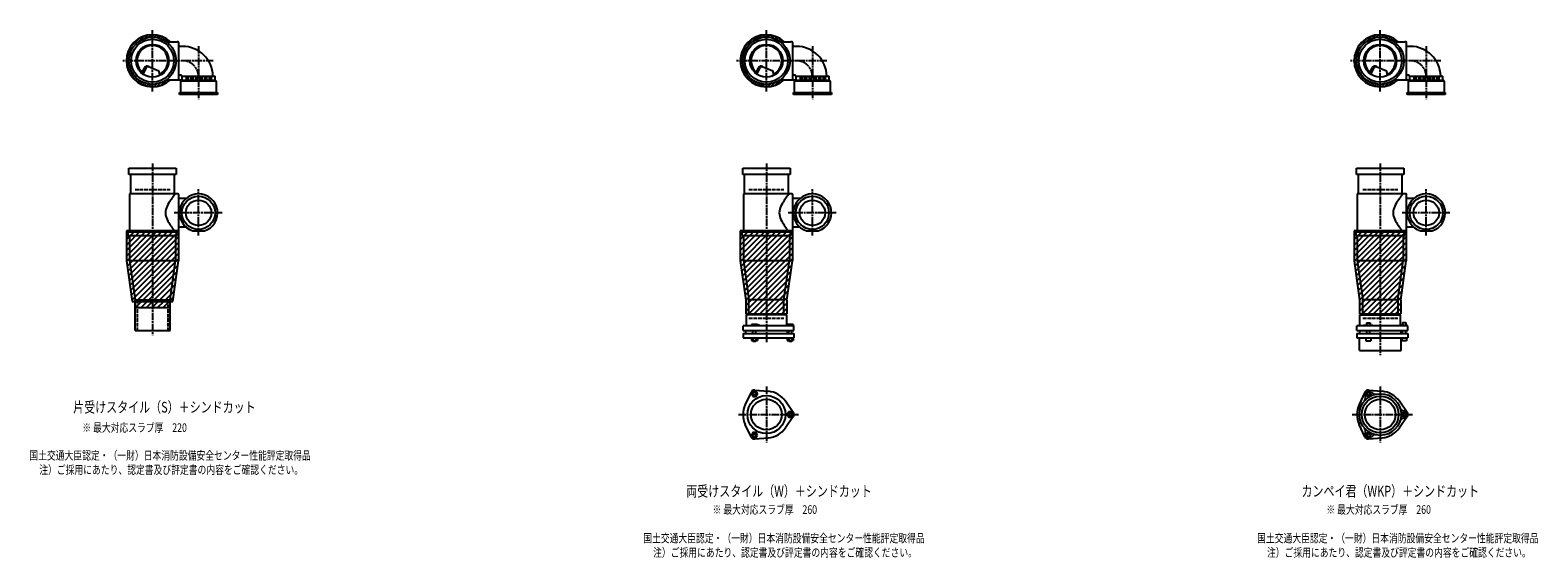
# Model space of a CAD drawing. Extents: x 0 to 12514, y -3702 to 772.
# Drawn here: x 7601 to 12514, y -1822 to -100 of the extents above; entities that cross this region are included whole.
import ezdxf

# ---------------------------------------------------------------- set-up
doc = ezdxf.new("R2010")
doc.units = 0
doc.header["$PDMODE"] = 35
doc.header["$PDSIZE"] = 2
doc.linetypes.add('ACAD_ISO02W100', pattern=[15, 12, -3])
doc.linetypes.add('ACAD_ISO08W100', pattern=[36, 24, -3, 6, -3])
for name, color, linetype in [('CENTER', 2, 'ACAD_ISO08W100'), ('DOTS', 1, 'CONTINUOUS'), ('HIDDEN', 2, 'ACAD_ISO02W100'), ('OBJECT', 4, 'CONTINUOUS'), ('SLIM', 2, 'CONTINUOUS')]:
    doc.layers.add(name, color=color, linetype=linetype)
doc.styles.get("Standard").update_dxf_attribs({"font": 'simplex.shx', "width": 0.75, "bigfont": 'bigfont.shx'})

msp = doc.modelspace()

# ---------------------------------------------------------------- linework, layer by layer
at = {"layer": 'CENTER'}
for p, q in [((8000, -300), (8000, -100)), ((10000, -300), (10000, -100)), ((12000, -300), (12000, -100)), ((8150, -152.8), (8150, -325)), ((10150, -152.8), (10150, -325)), ((12150, -152.8), (12150, -325)), ((8080, -200), (7900, -200)), ((8197.2, -200), (8080, -200)), ((10080, -200), (9900, -200)), ((10197.2, -200), (10080, -200)), ((12080, -200), (11900, -200)), ((12197.2, -200), (12080, -200)), ((8000, -535), (8000, -770)), ((10000, -535), (10000, -770)), ((12000, -535), (12000, -770)), ((8150, -770), (8150, -619)), ((10150, -770), (10150, -619)), ((12150, -770), (12150, -619)), ((8227, -696), (8071, -696)), ((10227, -696), (10071, -696)), ((12227, -696), (12071, -696)), ((8000, -770), (8000, -1095)), ((10000, -770), (10000, -1119)), ((12000, -770), (12000, -1160)), ((10000, -1262.7), (10000, -1445.3)), ((12000, -1262.7), (12000, -1445.3)), ((9909, -1354), (10105, -1354)), ((11909, -1354), (12105, -1354))]:
    msp.add_line(p, q, dxfattribs=at)
for centre in [(8098, -252), (10098, -252), (12098, -252)]:
    msp.add_arc(centre, 52, 0, 90, dxfattribs=at)
at = {"layer": 'DOTS'}
for p in [(8000, -200), (10000, -200), (12000, -200), (8000, -755), (10000, -755), (12000, -755)]:
    msp.add_point(p, dxfattribs=at)
at = {"layer": 'HIDDEN'}
for p, q in [((8194.5, -258), (8105.5, -258)), ((10194.5, -258), (10105.5, -258)), ((12194.5, -258), (12105.5, -258)), ((7943, -620), (8057, -620)), ((9943, -620), (10057, -620)), ((11943, -620), (12057, -620)), ((7950, -980), (7950, -1080)), ((8050, -980), (8050, -1080)), ((9943, -1040), (10057, -1040)), ((11943, -1040), (12057, -1040))]:
    msp.add_line(p, q, dxfattribs=at)
at = {"layer": 'OBJECT'}
for p, q in [((8045.7, -138), (8080, -138)), ((8083, -138), (8080, -138)), ((8086, -259), (8086, -141)), ((10045.7, -138), (10080, -138)), ((10083, -138), (10080, -138)), ((10086, -259), (10086, -141)), ((12045.7, -138), (12080, -138)), ((12083, -138), (12080, -138)), ((12086, -259), (12086, -141)), ((8098, -153), (8086, -153)), ((10098, -153), (10086, -153)), ((12098, -153), (12086, -153)), ((7965.3, -240.7), (7973.9, -223.1)), ((7969.4, -243.9), (7979.9, -222.5)), ((7986.8, -218.2), (8020.7, -232.6)), ((8024.1, -243.8), (8020.7, -232.6)), ((9965.3, -240.7), (9973.9, -223.1)), ((9969.4, -243.9), (9979.9, -222.5)), ((9986.8, -218.2), (10020.7, -232.6)), ((10024.1, -243.8), (10020.7, -232.6)), ((11965.3, -240.7), (11973.9, -223.1)), ((11969.4, -243.9), (11979.9, -222.5)), ((11986.8, -218.2), (12020.7, -232.6)), ((12024.1, -243.8), (12020.7, -232.6)), ((8045.7, -262), (8080, -262)), ((8080, -262), (8095.5, -262)), ((8092.5, -247), (8086, -247)), ((8091, -267), (8095.5, -263)), ((8209, -267), (8091, -267)), ((8091, -267), (8091, -303)), ((8095.5, -250), (8095.5, -263)), ((8095.5, -250), (8204.5, -250)), ((8095.5, -263), (8204.5, -263)), ((8204.5, -263), (8204.5, -250)), ((8209, -267), (8204.5, -263)), ((8209, -303), (8209, -267)), ((10045.7, -262), (10080, -262)), ((10080, -262), (10095.5, -262)), ((10092.5, -247), (10086, -247)), ((10091, -267), (10095.5, -263)), ((10209, -267), (10091, -267)), ((10091, -267), (10091, -303)), ((10095.5, -250), (10095.5, -263)), ((10095.5, -250), (10204.5, -250)), ((10095.5, -263), (10204.5, -263)), ((10204.5, -263), (10204.5, -250)), ((10209, -267), (10204.5, -263)), ((10209, -303), (10209, -267)), ((12045.7, -262), (12080, -262)), ((12080, -262), (12095.5, -262)), ((12092.5, -247), (12086, -247)), ((12091, -267), (12095.5, -263)), ((12209, -267), (12091, -267)), ((12091, -267), (12091, -303)), ((12095.5, -250), (12095.5, -263)), ((12095.5, -250), (12204.5, -250)), ((12095.5, -263), (12204.5, -263)), ((12204.5, -263), (12204.5, -250)), ((12209, -267), (12204.5, -263)), ((12209, -303), (12209, -267)), ((8088, -310), (8088, -303)), ((8088, -303), (8212, -303)), ((8212, -310), (8088, -310)), ((8212, -303), (8212, -310)), ((10088, -310), (10088, -303)), ((10088, -303), (10212, -303)), ((10212, -310), (10088, -310)), ((10212, -303), (10212, -310)), ((12088, -310), (12088, -303)), ((12088, -303), (12212, -303)), ((12212, -310), (12088, -310)), ((12212, -303), (12212, -310)), ((7923, -571), (7923, -550)), ((7923, -550), (8077, -550)), ((8077, -571), (7923, -571)), ((7928, -571), (7928, -634)), ((8072, -634), (8072, -571)), ((8077, -550), (8077, -571)), ((9923, -571), (9923, -550)), ((9923, -550), (10077, -550)), ((10077, -571), (9923, -571)), ((9928, -571), (9928, -634)), ((10072, -634), (10072, -571)), ((10077, -550), (10077, -571)), ((11923, -571), (11923, -550)), ((11923, -550), (12077, -550)), ((12077, -571), (11923, -571)), ((11928, -571), (11928, -634)), ((12072, -634), (12072, -571)), ((12077, -550), (12077, -571)), ((7925, -634), (7925, -758)), ((8080, -634), (7925, -634)), ((8083, -634), (8080, -634)), ((8086, -755), (8086, -637)), ((9925, -634), (9925, -758)), ((10080, -634), (9925, -634)), ((10083, -634), (10080, -634)), ((10086, -755), (10086, -637)), ((11925, -634), (11925, -758)), ((12080, -634), (11925, -634)), ((12083, -634), (12080, -634)), ((12086, -755), (12086, -637)), ((8109.6, -649), (8086, -649)), ((10109.6, -649), (10086, -649)), ((12109.6, -649), (12086, -649)), ((7915, -755), (7915, -852.7)), ((8085, -755), (7915, -755)), ((7920, -758), (8080, -758)), ((7920, -758), (7920, -770)), ((7920, -770), (8080, -770)), ((7925, -770), (7925, -852)), ((8075, -770), (8075, -852)), ((8080, -758), (8083, -758)), ((8080, -770), (8080, -758)), ((8085, -755), (8085, -852.7)), ((8109.6, -743), (8086, -743)), ((8130.9, -755), (8169.1, -755)), ((9915, -755), (9915, -852.7)), ((10085, -755), (9915, -755)), ((9920, -758), (10080, -758)), ((9920, -758), (9920, -770)), ((9920, -770), (10080, -770)), ((9925, -770), (9925, -852)), ((10075, -770), (10075, -852)), ((10080, -758), (10083, -758)), ((10080, -770), (10080, -758)), ((10085, -755), (10085, -852.7)), ((10109.6, -743), (10086, -743)), ((10130.9, -755), (10169.1, -755)), ((11915, -755), (11915, -852.7)), ((12085, -755), (11915, -755)), ((11920, -758), (12080, -758)), ((11920, -758), (11920, -770)), ((11920, -770), (12080, -770)), ((11925, -770), (11925, -852)), ((12075, -770), (12075, -852)), ((12080, -758), (12083, -758)), ((12080, -770), (12080, -758)), ((12085, -755), (12085, -852.7)), ((12109.6, -743), (12086, -743)), ((12130.9, -755), (12169.1, -755)), ((7915, -852.7), (7933.6, -985)), ((7925, -852), (8075, -852)), ((7925, -852), (7943, -980)), ((8057, -980), (8075, -852)), ((8066.4, -985), (8085, -852.7)), ((9915, -852.7), (9933, -980.7)), ((9925, -852), (10075, -852)), ((9925, -852), (9943, -980)), ((10057, -980), (10075, -852)), ((10067, -980.7), (10085, -852.7)), ((11915, -852.7), (11933, -980.7)), ((11925, -852), (12075, -852)), ((11925, -852), (11943, -980)), ((12057, -980), (12075, -852)), ((12067, -980.7), (12085, -852.7)), ((7943, -1080), (7943, -980)), ((7943, -980), (8057, -980)), ((8057, -1080), (8057, -980)), ((9933, -980.7), (9933, -1025)), ((9943, -1029), (9943, -980)), ((10057, -980), (9943, -980)), ((10057, -1029), (10057, -980)), ((10067, -980.7), (10067, -1025)), ((11933, -980.7), (11933, -1025)), ((11943, -1029), (11943, -980)), ((12057, -980), (11943, -980)), ((12057, -980), (12057, -1029)), ((12067, -980.7), (12067, -1025)), ((7933.6, -985), (8066.4, -985)), ((7943, -1005), (7943, -985)), ((7943, -1005), (8057, -1005)), ((8057, -1005), (8057, -985)), ((9933, -1025), (10067, -1025)), ((10066, -1029), (9934, -1029)), ((9934, -1029), (9934, -1065)), ((10066, -1029), (10066, -1065)), ((11933, -1025), (12067, -1025)), ((11934, -1029), (12066, -1029)), ((11934, -1065), (11934, -1029)), ((12066, -1065), (12066, -1029)), ((7943, -1080), (8057, -1080)), ((10090, -1065), (9924, -1065)), ((9924, -1080), (9924, -1065)), ((9924, -1080), (10090, -1080)), ((9932.5, -1080), (9932.5, -1090)), ((9968.5, -1060), (9952, -1060)), ((9952, -1060), (9952, -1065)), ((9956, -1090), (9956, -1080)), ((9966, -1090), (9966, -1080)), ((9976, -1063), (9968.5, -1060)), ((9976, -1065), (9976, -1063)), ((10067.5, -1080), (10067.5, -1090)), ((10069, -1060), (10069, -1065)), ((10087, -1060), (10069, -1060)), ((10073, -1090), (10073, -1080)), ((10083, -1090), (10083, -1080)), ((10087, -1060), (10087, -1065)), ((10090, -1080), (10090, -1065)), ((12090, -1065), (11924, -1065)), ((11924, -1080), (11924, -1065)), ((11924, -1080), (12090, -1080)), ((11932.5, -1080), (11932.5, -1090)), ((11946, -1065), (11946, -1062.7)), ((11946, -1062.7), (11976, -1062.7)), ((11954.8, -1054.7), (11967.2, -1054.7)), ((11954.8, -1054.7), (11954.8, -1062.7)), ((11956, -1090), (11956, -1080)), ((11966, -1090), (11966, -1080)), ((11967.2, -1054.7), (11967.2, -1062.7)), ((11976, -1065), (11976, -1062.7)), ((12067.5, -1080), (12067.5, -1090)), ((12069, -1063.2), (12069, -1065)), ((12087, -1063.2), (12069, -1063.2)), ((12072.2, -1053.5), (12083.7, -1053.5)), ((12072.2, -1053.5), (12072.2, -1063.2)), ((12073, -1090), (12073, -1080)), ((12083, -1090), (12083, -1080)), ((12083.7, -1053.5), (12083.7, -1063.2)), ((12087, -1063.2), (12087, -1065)), ((12090, -1080), (12090, -1065)), ((9924, -1090), (9924, -1104)), ((9924, -1090), (10090, -1090)), ((9924, -1104), (10090, -1104)), ((9951.2, -1104), (9951.2, -1112)), ((9951.2, -1112), (9970.8, -1112)), ((9956, -1112), (9956, -1115)), ((9956, -1115), (9966, -1115)), ((9956.1, -1104), (9956.1, -1112)), ((9965.9, -1104), (9965.9, -1112)), ((9966, -1115), (9966, -1112)), ((9970.8, -1104), (9970.8, -1112)), ((10068.2, -1104), (10068.2, -1112)), ((10068.2, -1112), (10087.8, -1112)), ((10073, -1112), (10073, -1115)), ((10073, -1115), (10083, -1115)), ((10073.1, -1104), (10073.1, -1112)), ((10082.9, -1104), (10082.9, -1112)), ((10083, -1115), (10083, -1112)), ((10087.8, -1104), (10087.8, -1112)), ((10090, -1090), (10090, -1104)), ((11924, -1090), (11924, -1104)), ((11924, -1090), (12090, -1090)), ((11924, -1104), (12090, -1104)), ((11932, -1145), (11932, -1104)), ((11953, -1104), (11953, -1114)), ((11953, -1114), (11969, -1114)), ((11969, -1104), (11969, -1114)), ((12068, -1145), (12068, -1104)), ((12070, -1104), (12070, -1114)), ((12086, -1114), (12070, -1114)), ((12086, -1104), (12086, -1114)), ((12090, -1090), (12090, -1104)), ((11932, -1145), (12068, -1145)), ((9962, -1274.5), (10006.4, -1278.3)), ((11962, -1274.5), (12006.4, -1278.3)), ((9950.1, -1281.4), (9931.2, -1321.7)), ((10087.8, -1347.1), (10062.4, -1310.6)), ((11950.1, -1281.4), (11931.2, -1321.7)), ((12087.8, -1347.1), (12062.4, -1310.6)), ((10087.8, -1360.9), (10062.4, -1397.4)), ((12087.8, -1360.9), (12062.4, -1397.4)), ((9950.1, -1426.6), (9931.2, -1386.3)), ((11950.1, -1426.6), (11931.2, -1386.3)), ((9962, -1433.5), (10006.4, -1429.7)), ((11962, -1433.5), (12006.4, -1429.7))]:
    msp.add_line(p, q, dxfattribs=at)
for centre, radius in [((8000, -200), 77), ((8000, -200), 70), ((8000, -200), 53.5), ((10000, -200), 77), ((10000, -200), 70), ((10000, -200), 53.5), ((12000, -200), 77), ((12000, -200), 70), ((12000, -200), 53.5), ((8150, -696), 54), ((8150, -696), 41.5), ((10150, -696), 54), ((10150, -696), 41.5), ((12150, -696), 54), ((12150, -696), 41.5), ((10000, -1354), 62), ((10000, -1354), 50), ((12000, -1354), 68), ((12000, -1354), 60), ((12000, -1354), 50)]:
    msp.add_circle(centre, radius, dxfattribs=at)
for centre, radius, start, end in [((8000, -200), 85, 46.8371, 313.1629), ((8083, -141), 3, 0, 90), ((10000, -200), 85, 46.8371, 313.1629), ((10083, -141), 3, 0, 90), ((12000, -200), 85, 46.8371, 313.1629), ((12083, -141), 3, 0, 90), ((8000, -200), 50, 298.8199, 228.5238), ((8098, -252), 99, 1.1576, 90), ((10000, -200), 50, 298.8199, 228.5238), ((10098, -252), 99, 1.1576, 90), ((12000, -200), 50, 298.8199, 228.5238), ((12098, -252), 99, 1.1576, 90), ((7982.9, -227.4), 10, 67.0668, 154.0147), ((7986.1, -225.6), 7, 67.0668, 154.0147), ((7976.6, -207.1), 60, 314.0702, 322.3394), ((9982.9, -227.4), 10, 67.0668, 154.0147), ((9986.1, -225.6), 7, 67.0668, 154.0147), ((9976.6, -207.1), 60, 314.0702, 322.3394), ((11982.9, -227.4), 10, 67.0668, 154.0147), ((11986.1, -225.6), 7, 67.0668, 154.0147), ((11976.6, -207.1), 60, 314.0702, 322.3394), ((8083, -259), 3, 270, 0), ((8092.5, -250), 3, 0, 90), ((10083, -259), 3, 270, 0), ((10092.5, -250), 3, 0, 90), ((12083, -259), 3, 270, 0), ((12092.5, -250), 3, 0, 90), ((8200.7, -749.4), 170.6, 137.4413, 149.9195), ((8083, -637), 3, 0, 90), ((8150, -696), 62, 287.8966, 252.1034), ((10200.7, -749.4), 170.6, 137.4413, 149.9195), ((10083, -637), 3, 0, 90), ((10150, -696), 62, 287.8966, 252.1034), ((12200.7, -749.4), 170.6, 137.4413, 149.9195), ((12083, -637), 3, 0, 90), ((12150, -696), 62, 287.8966, 252.1034), ((8085.8, -696), 43.6, 165.6885, 194.3115), ((8118.8, -705.9), 78.1, 147.4552, 164.6637), ((10085.8, -696), 43.6, 165.6885, 194.3115), ((10118.8, -705.9), 78.1, 147.4552, 164.6637), ((12085.8, -696), 43.6, 165.6885, 194.3115), ((12118.8, -705.9), 78.1, 147.4552, 164.6637), ((8118.8, -686.1), 78.1, 195.3363, 212.5448), ((8200.7, -642.6), 170.6, 210.0805, 222.5587), ((10118.8, -686.1), 78.1, 195.3363, 212.5448), ((10200.7, -642.6), 170.6, 210.0805, 222.5587), ((12118.8, -686.1), 78.1, 195.3363, 212.5448), ((12200.7, -642.6), 170.6, 210.0805, 222.5587), ((8083, -755), 3, 270, 0), ((10083, -755), 3, 270, 0), ((12083, -755), 3, 270, 0), ((9961, -1286.5), 12, 85.1362, 154.8638), ((11961.2, -1286.9), 12, 32.1054, 207.8946), ((11961, -1286.5), 12, 85.1362, 154.8638), ((10000, -1354), 76, 154.8638, 205.1362), ((10000, -1354), 76, 34.8638, 85.1362), ((12000, -1354), 76, 154.8638, 205.1362), ((11937.4, -1299.5), 15, 318.9705, 27.8946), ((11984.1, -1272.5), 15, 212.1054, 281.0295), ((12000, -1354), 76, 34.8638, 85.1362), ((10078, -1354), 12, 325.1362, 34.8638), ((12078.5, -1327), 15, 198.9705, 267.8946), ((12078.5, -1381), 15, 92.1054, 161.0295), ((12077.5, -1354), 12, 272.1054, 87.8946), ((12078, -1354), 12, 325.1362, 34.8638), ((10000, -1354), 76, 274.8638, 325.1362), ((11937.4, -1408.5), 15, 332.1054, 41.0295), ((11961.2, -1421.1), 12, 152.1054, 327.8946), ((11984.1, -1435.5), 15, 78.9705, 147.8946), ((12000, -1354), 76, 274.8638, 325.1362), ((9961, -1421.5), 12, 205.1362, 274.8638), ((11961, -1421.5), 12, 205.1362, 274.8638)]:
    msp.add_arc(centre, radius, start, end, dxfattribs=at)
at = {"layer": 'SLIM'}
for p, q in [((7927.3, -156), (7956, -127.3)), ((7953.9, -138.3), (7972.8, -119.5)), ((7973.5, -127.7), (7984.9, -116.4)), ((7985.9, -124.3), (7995.1, -115.1)), ((7996.1, -123.1), (8000, -119.2)), ((8000, -119.2), (8004.1, -115.1)), ((8005, -123.2), (8012.3, -115.9)), ((8013, -124.1), (8019.8, -117.3)), ((8020.4, -125.7), (8026.8, -119.3)), ((8027.2, -127.9), (8033.3, -121.8)), ((8033.4, -130.6), (8039.4, -124.7)), ((8039.3, -133.8), (8045.1, -128)), ((8044.7, -137.3), (8050.4, -131.6)), ((8053, -138), (8055.4, -135.6)), ((9927.3, -156), (9956, -127.3)), ((9953.9, -138.3), (9972.8, -119.5)), ((9973.5, -127.7), (9984.9, -116.4)), ((9985.9, -124.3), (9995.1, -115.1)), ((9996.1, -123.1), (10000, -119.2)), ((10000, -119.2), (10004.1, -115.1)), ((10005, -123.2), (10012.3, -115.9)), ((10013, -124.1), (10019.8, -117.3)), ((10020.4, -125.7), (10026.8, -119.3)), ((10027.2, -127.9), (10033.3, -121.8)), ((10033.4, -130.6), (10039.4, -124.7)), ((10039.3, -133.8), (10045.1, -128)), ((10044.7, -137.3), (10050.4, -131.6)), ((10053, -138), (10055.4, -135.6)), ((11927.3, -156), (11956, -127.3)), ((11953.9, -138.3), (11972.8, -119.5)), ((11973.5, -127.7), (11984.9, -116.4)), ((11985.9, -124.3), (11995.1, -115.1)), ((11996.1, -123.1), (12000, -119.2)), ((12000, -119.2), (12004.1, -115.1)), ((12005, -123.2), (12012.3, -115.9)), ((12013, -124.1), (12019.8, -117.3)), ((12020.4, -125.7), (12026.8, -119.3)), ((12027.2, -127.9), (12033.3, -121.8)), ((12033.4, -130.6), (12039.4, -124.7)), ((12039.3, -133.8), (12045.1, -128)), ((12044.7, -137.3), (12050.4, -131.6)), ((12053, -138), (12055.4, -135.6)), ((7915.1, -195.1), (7924.3, -185.9)), ((7916.4, -184.9), (7927.7, -173.5)), ((7919.2, -200), (7923.1, -196.1)), ((7919.5, -172.8), (7938.3, -153.9)), ((9915.1, -195.1), (9924.3, -185.9)), ((9916.4, -184.9), (9927.7, -173.5)), ((9919.2, -200), (9923.1, -196.1)), ((9919.5, -172.8), (9938.3, -153.9)), ((11915.1, -195.1), (11924.3, -185.9)), ((11916.4, -184.9), (11927.7, -173.5)), ((11919.2, -200), (11923.1, -196.1)), ((11919.5, -172.8), (11938.3, -153.9)), ((7915.1, -204.1), (7919.2, -200)), ((7915.9, -212.3), (7923.2, -205)), ((7917.3, -219.8), (7924.1, -213)), ((7919.3, -226.8), (7925.7, -220.4)), ((7921.8, -233.3), (7927.9, -227.2)), ((7924.7, -239.4), (7930.6, -233.4)), ((7928, -245.1), (7933.8, -239.3)), ((7931.6, -250.4), (7937.3, -244.7)), ((9915.1, -204.1), (9919.2, -200)), ((9915.9, -212.3), (9923.2, -205)), ((9917.3, -219.8), (9924.1, -213)), ((9919.3, -226.8), (9925.7, -220.4)), ((9921.8, -233.3), (9927.9, -227.2)), ((9924.7, -239.4), (9930.6, -233.4)), ((9928, -245.1), (9933.8, -239.3)), ((9931.6, -250.4), (9937.3, -244.7)), ((11915.1, -204.1), (11919.2, -200)), ((11915.9, -212.3), (11923.2, -205)), ((11917.3, -219.8), (11924.1, -213)), ((11919.3, -226.8), (11925.7, -220.4)), ((11921.8, -233.3), (11927.9, -227.2)), ((11924.7, -239.4), (11930.6, -233.4)), ((11928, -245.1), (11933.8, -239.3)), ((11931.6, -250.4), (11937.3, -244.7)), ((7935.6, -255.4), (7941.2, -249.8)), ((7939.9, -260.1), (7945.6, -254.4)), ((7944.6, -264.4), (7950.2, -258.8)), ((7949.6, -268.4), (7955.3, -262.7)), ((7954.9, -272), (7960.7, -266.2)), ((7960.6, -275.3), (7966.6, -269.4)), ((7966.7, -278.2), (7972.8, -272.1)), ((7973.2, -280.7), (7979.6, -274.3)), ((7980.2, -282.7), (7987, -275.9)), ((7987.7, -284.1), (7995, -276.8)), ((7995.9, -284.9), (8000, -280.8)), ((8000, -280.8), (8003.9, -276.9)), ((8004.9, -284.9), (8014.1, -275.7)), ((8015.1, -283.6), (8026.5, -272.3)), ((8027.2, -280.5), (8045.8, -262)), ((8044, -272.7), (8054.7, -262)), ((9935.6, -255.4), (9941.2, -249.8)), ((9939.9, -260.1), (9945.6, -254.4)), ((9944.6, -264.4), (9950.2, -258.8)), ((9949.6, -268.4), (9955.3, -262.7)), ((9954.9, -272), (9960.7, -266.2)), ((9960.6, -275.3), (9966.6, -269.4)), ((9966.7, -278.2), (9972.8, -272.1)), ((9973.2, -280.7), (9979.6, -274.3)), ((9980.2, -282.7), (9987, -275.9)), ((9987.7, -284.1), (9995, -276.8)), ((9995.9, -284.9), (10000, -280.8)), ((10000, -280.8), (10003.9, -276.9)), ((10004.9, -284.9), (10014.1, -275.7)), ((10015.1, -283.6), (10026.5, -272.3)), ((10027.2, -280.5), (10045.8, -262)), ((10044, -272.7), (10054.7, -262)), ((11935.6, -255.4), (11941.2, -249.8)), ((11939.9, -260.1), (11945.6, -254.4)), ((11944.6, -264.4), (11950.2, -258.8)), ((11949.6, -268.4), (11955.3, -262.7)), ((11954.9, -272), (11960.7, -266.2)), ((11960.6, -275.3), (11966.6, -269.4)), ((11966.7, -278.2), (11972.8, -272.1)), ((11973.2, -280.7), (11979.6, -274.3)), ((11980.2, -282.7), (11987, -275.9)), ((11987.7, -284.1), (11995, -276.8)), ((11995.9, -284.9), (12000, -280.8)), ((12000, -280.8), (12003.9, -276.9)), ((12004.9, -284.9), (12014.1, -275.7)), ((12015.1, -283.6), (12026.5, -272.3)), ((12027.2, -280.5), (12045.8, -262)), ((12044, -272.7), (12054.7, -262)), ((7915, -765.2), (7925.2, -755)), ((7915, -783.2), (7943.2, -755)), ((7915, -801.1), (7961.1, -755)), ((7915, -819.1), (7979.1, -755)), ((7915, -837), (7997, -755)), ((7915.3, -854.7), (8015, -755)), ((7917.5, -870.5), (8033, -755)), ((7919.7, -886.2), (8050.9, -755)), ((7921.9, -902), (8068.9, -755)), ((7924.1, -917.7), (8085, -756.8)), ((7926.4, -933.4), (8085, -774.8)), ((9915, -765.2), (9925.2, -755)), ((9915, -783.2), (9943.2, -755)), ((9915, -801.1), (9961.1, -755)), ((9915, -819.1), (9979.1, -755)), ((9915, -837), (9997, -755)), ((9915.3, -854.7), (10015, -755)), ((9917.5, -870.5), (10033, -755)), ((9919.7, -886.2), (10050.9, -755)), ((9921.9, -902), (10068.9, -755)), ((9924.1, -917.7), (10085, -756.8)), ((9926.4, -933.4), (10085, -774.8)), ((11915, -765.2), (11925.2, -755)), ((11915, -783.2), (11943.2, -755)), ((11915, -801.1), (11961.1, -755)), ((11915, -819.1), (11979.1, -755)), ((11915, -837), (11997, -755)), ((11915.3, -854.7), (12015, -755)), ((11917.5, -870.5), (12033, -755)), ((11919.7, -886.2), (12050.9, -755)), ((11921.9, -902), (12068.9, -755)), ((11924.1, -917.7), (12085, -756.8)), ((11926.4, -933.4), (12085, -774.8)), ((7928.6, -949.2), (8085, -792.8)), ((7930.8, -964.9), (8085, -810.7)), ((7933, -980.7), (8085, -828.7)), ((9928.6, -949.2), (10085, -792.8)), ((9930.8, -964.9), (10085, -810.7)), ((9933, -980.7), (10085, -828.7)), ((11928.6, -949.2), (12085, -792.8)), ((11930.8, -964.9), (12085, -810.7)), ((11933, -980.7), (12085, -828.7)), ((7946.6, -985), (8085, -846.6)), ((7964.6, -985), (8083.1, -866.6)), ((9933, -998.6), (10085, -846.6)), ((9933, -1016.6), (10083.1, -866.6)), ((11933, -998.6), (12085, -846.6)), ((11933, -1016.6), (12083.1, -866.6)), ((7982.6, -985), (8080.1, -887.5)), ((8000.5, -985), (8077.2, -908.4)), ((8018.5, -985), (8074.2, -929.3)), ((9942.6, -1025), (10080.1, -887.5)), ((9960.5, -1025), (10077.2, -908.4)), ((9978.5, -1025), (10074.2, -929.3)), ((11942.6, -1025), (12080.1, -887.5)), ((11960.5, -1025), (12077.2, -908.4)), ((11978.5, -1025), (12074.2, -929.3)), ((8036.4, -985), (8071.3, -950.2)), ((8054.4, -985), (8068.4, -971.1)), ((9996.4, -1025), (10071.3, -950.2)), ((10014.4, -1025), (10068.4, -971.1)), ((11996.4, -1025), (12071.3, -950.2)), ((12014.4, -1025), (12068.4, -971.1)), ((7943, -988.6), (7946.6, -985)), ((7944.6, -1005), (7964.6, -985)), ((7962.6, -1005), (7982.6, -985)), ((7980.5, -1005), (8000.5, -985)), ((7998.5, -1005), (8018.5, -985)), ((8016.4, -1005), (8036.4, -985)), ((8034.4, -1005), (8054.4, -985)), ((8052.4, -1005), (8057, -1000.4)), ((10032.4, -1025), (10067, -990.4)), ((10050.3, -1025), (10067, -1008.3)), ((12032.4, -1025), (12067, -990.4)), ((12050.3, -1025), (12067, -1008.3))]:
    msp.add_line(p, q, dxfattribs=at)
for points in [[(9956.1, -1295), (9965.9, -1295), (9970.8, -1286.5), (9965.9, -1278), (9956.1, -1278), (9951.2, -1286.5)], [(11958.7, -1290.5), (11963.3, -1290.5), (11965.6, -1286.5), (11963.3, -1282.5), (11958.7, -1282.5), (11956.4, -1286.5)], [(10073.1, -1345.5), (10068.2, -1354), (10073.1, -1362.5), (10082.9, -1362.5), (10087.8, -1354), (10082.9, -1345.5)], [(12075.7, -1350), (12073.4, -1354), (12075.7, -1358), (12080.3, -1358), (12082.6, -1354), (12080.3, -1350)], [(9970.8, -1421.5), (9965.9, -1413), (9956.1, -1413), (9951.2, -1421.5), (9956.1, -1430), (9965.9, -1430)], [(11965.6, -1421.5), (11963.3, -1417.5), (11958.7, -1417.5), (11956.4, -1421.5), (11958.7, -1425.5), (11963.3, -1425.5)]]:
    msp.add_lwpolyline(points, close=True, dxfattribs=at)
for centre, radius in [((9961, -1286.5), 5), ((11961, -1286.5), 8), ((10078, -1354), 5), ((12078, -1354), 8), ((9961, -1421.5), 5), ((11961, -1421.5), 8)]:
    msp.add_circle(centre, radius, dxfattribs=at)

# ---------------------------------------------------------------- texts
at = {"layer": 'SLIM', "width": 0.75}
for s, height, p in [('片受けスタイル（S）＋シンドカット', 35, (7741.6, -1347.5)), ('※ 最大対応スラブ厚\u3000220', 28, (7771.4, -1410.7)), ('国土交通大臣認定・（一財）日本消防設備安全センター性能評定取得品', 28, (7598.9, -1501.4)), ('注）ご採用にあたり、認定書及び評定書の内容をご確認ください。', 28, (7631.1, -1548.1)), ('両受けスタイル（W）＋シンドカット', 35, (9739.1, -1621.5)), ('カンペイ君（WKP）＋シンドカット', 35, (11743.5, -1621.5)), ('※ 最大対応スラブ厚\u3000260', 28, (9824.6, -1678)), ('※ 最大対応スラブ厚\u3000260', 28, (11824.6, -1678)), ('国土交通大臣認定・（一財）日本消防設備安全センター性能評定取得品', 28, (9598.9, -1771.3)), ('国土交通大臣認定・（一財）日本消防設備安全センター性能評定取得品', 28, (11598.9, -1771.3)), ('注）ご採用にあたり、認定書及び評定書の内容をご確認ください。', 28, (9631.1, -1818)), ('注）ご採用にあたり、認定書及び評定書の内容をご確認ください。', 28, (11631.1, -1818))]:
    msp.add_text(s, height=height, dxfattribs=at).set_placement(p)

doc.saveas('drawing.dxf')
